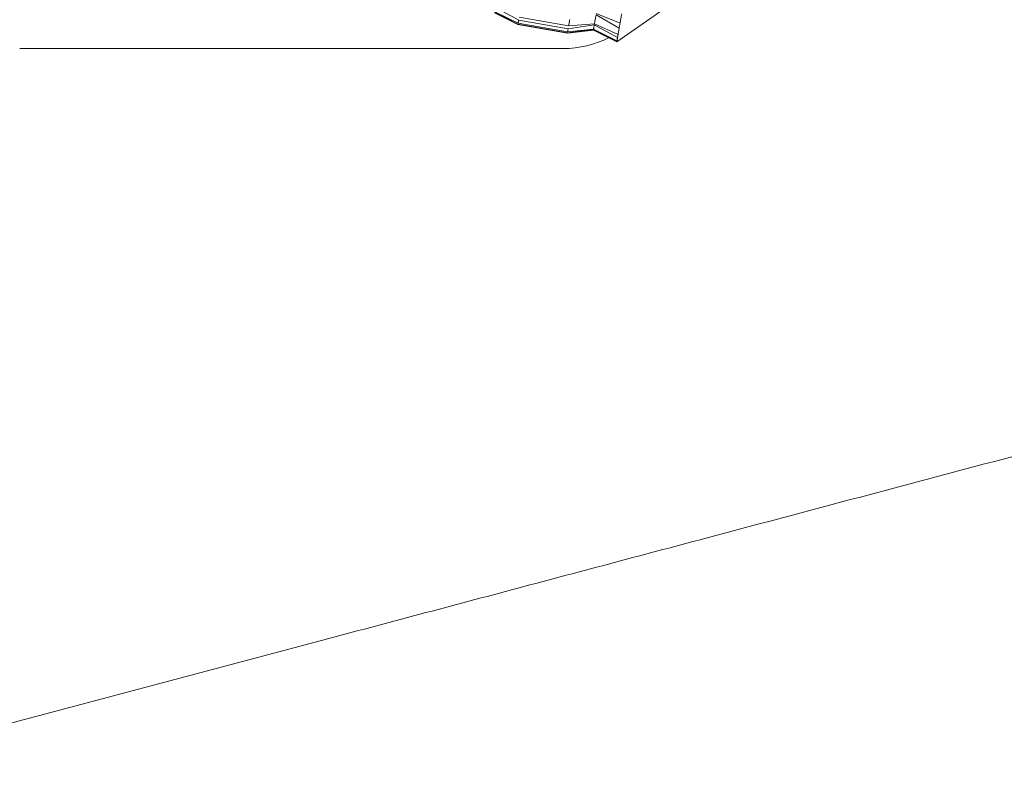
# Model space of a CAD drawing. Units: millimetres. Extents: x 0 to 682, y 0 to 365.
# Drawn here: x 145 to 153, y 21 to 27 of the extents above; entities that cross this region are included whole.
import ezdxf

# ---------------------------------------------------------------- set-up
doc = ezdxf.new("R2010")
doc.units = ezdxf.units.MM
doc.linetypes.add('SLD-Durchgehend', pattern=[0])

msp = doc.modelspace()

# ---------------------------------------------------------------- linework, layer by layer
at = {"color": 7, "linetype": 'SLD-Durchgehend', "lineweight": 15}
for p, q in [((149.55519, 26.89228), (150.52057, 27.56825)), ((148.7411, 27.0743), (148.54798, 27.17884)), ((148.5402, 27.13472), (148.73452, 27.03699)), ((148.73491, 27.03922), (148.54095, 27.13894)), ((148.54143, 27.14167), (148.73635, 27.04738)), ((148.7411, 27.0743), (149.15143, 27.00195)), ((148.74534, 27.09836), (149.15568, 27.02601)), ((149.57542, 27.00702), (149.38307, 27.11586)), ((149.38541, 27.12918), (149.58244, 27.0468)), ((148.73452, 27.03699), (149.14485, 26.96464)), ((148.73491, 27.03922), (149.14525, 26.96687)), ((148.73635, 27.04738), (149.14668, 26.97502)), ((149.14485, 26.96464), (149.36088, 26.99001)), ((149.36162, 26.99423), (149.14525, 26.96687)), ((149.14668, 26.97502), (149.3621, 26.99696)), ((149.36866, 27.03413), (149.15143, 27.00195)), ((149.15568, 27.02601), (149.37007, 27.04219)), ((149.36088, 26.99001), (149.55519, 26.89228)), ((149.55559, 26.89451), (149.36162, 26.99423)), ((149.3621, 26.99696), (149.55702, 26.90267)), ((149.56177, 26.92959), (149.36866, 27.03413)), ((149.37007, 27.04219), (149.56601, 26.95366)), ((149.14485, 26.96464), (149.14525, 26.96687)), ((144.59766, 26.83712), (149.11036, 26.83712)), ((147.05166, 21.91041), (142.7084, 20.75494))]:
    msp.add_line(p, q, dxfattribs=at)
at = {"color": 7, "linetype": 'SLD-Durchgehend', "lineweight": 15, "flags": 128}
for points in [[(148.73635, 27.04738), (148.73678, 27.04983), (148.73726, 27.05255), (148.73778, 27.05552), (148.73836, 27.05876), (148.73897, 27.06226), (148.73963, 27.06601), (148.74034, 27.07003), (148.7411, 27.0743)], [(149.15568, 27.02601), (149.15669, 27.03178), (149.15776, 27.03781), (149.15886, 27.04409), (149.16002, 27.05064), (149.16122, 27.05743), (149.16246, 27.06449), (149.16375, 27.0718), (149.16508, 27.07937)], [(149.37007, 27.04219), (149.37139, 27.04966), (149.3728, 27.05763), (149.37429, 27.0661), (149.37587, 27.07506), (149.37754, 27.08452), (149.3793, 27.09447), (149.38114, 27.10492), (149.38307, 27.11586)], [(149.58244, 27.0468), (149.58403, 27.05584), (149.58567, 27.06514), (149.58735, 27.07469), (149.58908, 27.08448), (149.59085, 27.09453), (149.59267, 27.10484), (149.59453, 27.11539), (149.59644, 27.12619)], [(149.14668, 26.97502), (149.14712, 26.97748), (149.1476, 26.98019), (149.14812, 26.98317), (149.14869, 26.98641), (149.14931, 26.9899), (149.14997, 26.99366), (149.15068, 26.99767), (149.15143, 27.00195)], [(149.3621, 26.99696), (149.36261, 26.99985), (149.36321, 27.00325), (149.3639, 27.00714), (149.36467, 27.01154), (149.36554, 27.01644), (149.36649, 27.02184), (149.36753, 27.02773), (149.36866, 27.03413)], [(149.56601, 26.95366), (149.56703, 26.95943), (149.56809, 26.96545), (149.5692, 26.97174), (149.57036, 26.97828), (149.57155, 26.98508), (149.5728, 26.99214), (149.57409, 26.99945), (149.57542, 27.00702)], [(149.58244, 27.0468), (149.5815, 27.04151), (149.58059, 27.03631), (149.57968, 27.0312), (149.5788, 27.02618), (149.57793, 27.02125), (149.57708, 27.01641), (149.57624, 27.01167), (149.57542, 27.00702)], [(149.55702, 26.90267), (149.55678, 26.90132), (149.55656, 26.90007), (149.55636, 26.89891), (149.55617, 26.89784), (149.556, 26.89687), (149.55585, 26.89599), (149.55571, 26.89521), (149.55559, 26.89451)], [(149.55702, 26.90267), (149.55745, 26.90512), (149.55794, 26.90784), (149.55846, 26.91082), (149.55903, 26.91405), (149.55965, 26.91755), (149.56031, 26.9213), (149.56101, 26.92532), (149.56177, 26.92959)], [(149.56601, 26.95366), (149.56543, 26.95032), (149.56485, 26.94708), (149.5643, 26.94394), (149.56376, 26.94088), (149.56324, 26.93792), (149.56273, 26.93505), (149.56224, 26.93228), (149.56177, 26.92959)]]:
    msp.add_lwpolyline(points, dxfattribs=at)
at = {"color": 7, "linetype": 'SLD-Durchgehend', "lineweight": 15}
for centre, radius, start, end in [((148.46558, 27.08532), 0.27325, 349.812709, 350.287395), ((148.21062, 27.19447), 1.16829, 349.920655, 350.130736), ((149.11036, 27.67045), 0.83333, 270, 297.269289), ((151.74766, 26.50576), 2.22628, 169.943543, 170.001818)]:
    msp.add_arc(centre, radius, start, end, dxfattribs=at)
for points, knots in [([(156.2185, 24.34912), (155.72239, 24.21714), (154.73011, 23.95316), (152.73569, 23.42257), (151.26975, 23.03258), (150.28624, 22.77093)], [0, 0, 0, 0, 0.24758212, 0.49520166, 1, 1, 1, 1]), ([(150.28624, 22.77093), (149.75312, 22.6291), (148.68379, 22.34462), (147.59675, 22.05542), (147.05166, 21.91041)], [0, 0, 0, 0, 0.4985557, 1, 1, 1, 1])]:
    msp.add_open_spline(points, degree=3, knots=knots, dxfattribs=at)

doc.saveas('drawing.dxf')
